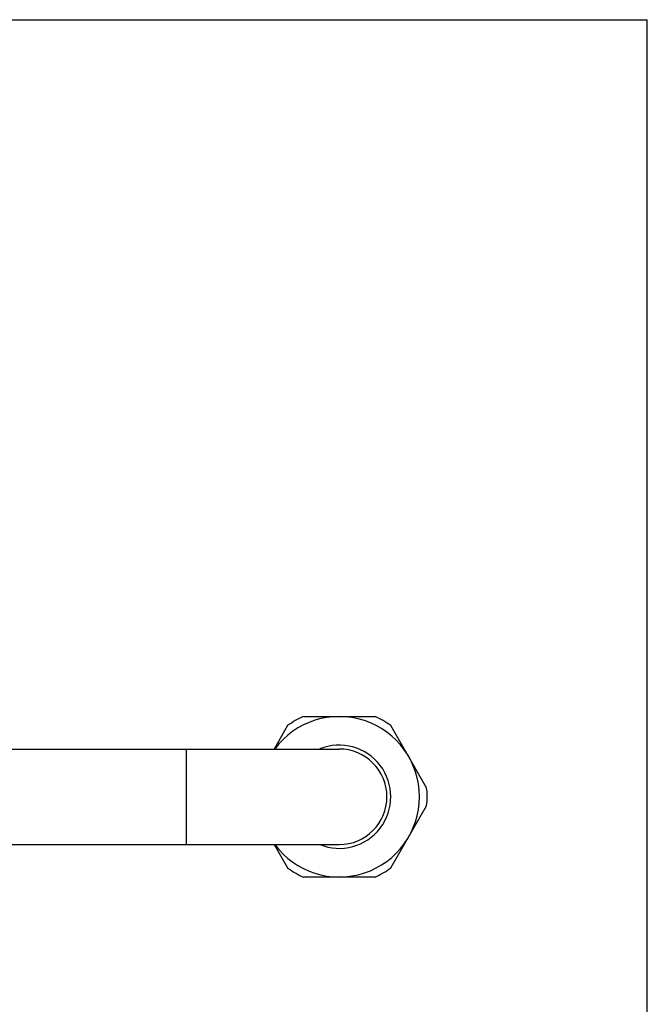
# Model space of a CAD drawing. Units: inches. Extents: x 0 to 11, y 0 to 8.5.
# Drawn here: x 9.4 to 11, y 6 to 8.5 of the extents above; entities that cross this region are included whole.
import ezdxf

# ---------------------------------------------------------------- set-up
doc = ezdxf.new("R2010")
doc.units = ezdxf.units.IN
doc.header["$LTSCALE"] = 0.605
doc.header["$MEASUREMENT"] = 0
doc.layers.get('0').update_dxf_attribs({"linetype": 'CONTINUOUS'})

msp = doc.modelspace()

# ---------------------------------------------------------------- linework, layer by layer
at = {"color": 7, "linetype": 'CONTINUOUS'}
for p, q in [((0, 8.5), (11, 8.5)), ((11, 0), (11, 8.5)), ((10.1144, 6.7049), (10.299, 6.7049)), ((10.0739, 6.6815), (10.0391, 6.6212)), ((10.4319, 6.5216), (10.3395, 6.6815)), ((8.4803, 6.6212), (10.2067, 6.6212)), ((9.813, 6.6212), (9.813, 6.3751)), ((10.3395, 6.3149), (10.4319, 6.4748)), ((8.4803, 6.3751), (10.2067, 6.3751)), ((10.0391, 6.3751), (10.0739, 6.3149)), ((10.299, 6.2915), (10.1144, 6.2915))]:
    msp.add_line(p, q, dxfattribs=at)
for radius, start, end in [(0.2067, 216.5307, 143.4693), (0.2264, 114.0706, 125.9294), (0.2264, 54.0706, 65.9294), (0.1329, 247.8113, 112.1888), (0.123, 270.0004, 89.9996), (0.2264, 354.0706, 5.9294), (0.2264, 234.0706, 245.9294), (0.2264, 294.0706, 305.9294)]:
    msp.add_arc((10.2067, 6.4982), radius, start, end, dxfattribs=at)

doc.saveas('drawing.dxf')
